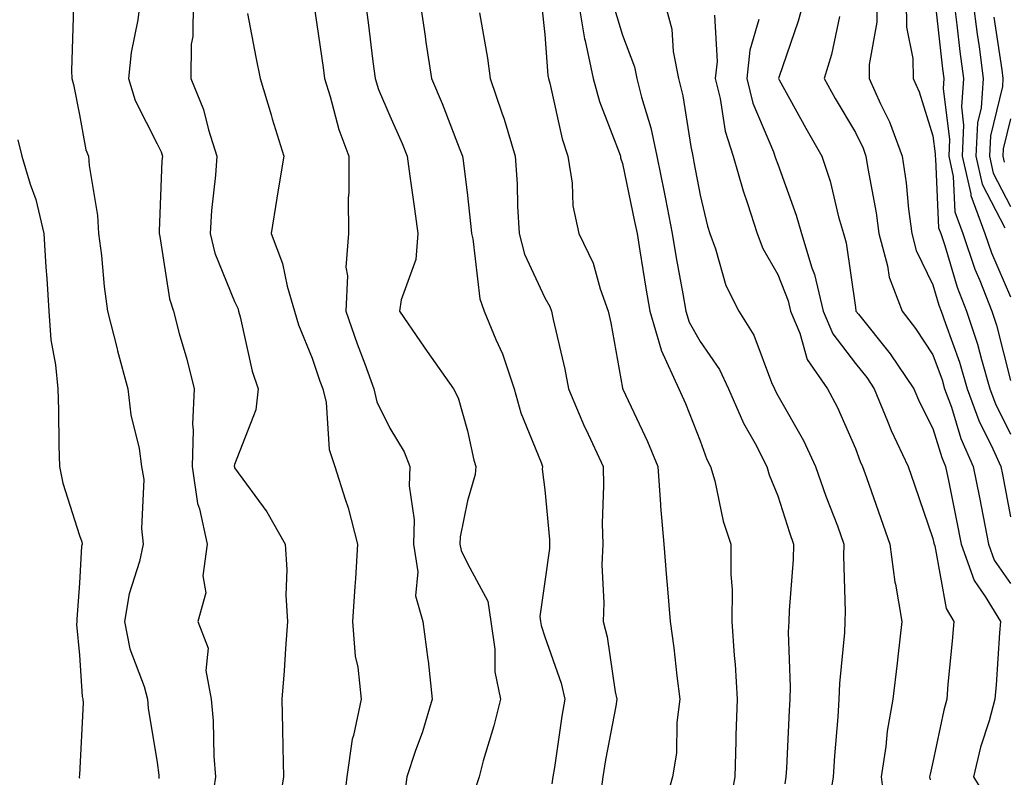
# Model space of a CAD drawing. Units: inches. Extents: x 1034483 to 1037123, y 7237178 to 7239818.
# Drawn here: x 1034980 to 1035107, y 7237662 to 7237759 of the extents above; entities that cross this region are included whole.
import ezdxf

# ---------------------------------------------------------------- set-up
doc = ezdxf.new("R2010")
doc.units = ezdxf.units.IN
doc.header["$MEASUREMENT"] = 0
doc.layers.add('Contour_10347237', color=7, linetype='Continuous', true_color=0xfa6899)

msp = doc.modelspace()

# ---------------------------------------------------------------- linework, layer by layer
at = {"layer": 'Contour_10347237'}
for points in [[(1034987.27, 7237761.15, 2954), (1034987.01, 7237752.95, 2954), (1034987.05, 7237751.92, 2954), (1034987.27, 7237751.14, 2954), (1034988.05, 7237747.21, 2954), (1034988.87, 7237742.73, 2954), (1034989.2, 7237741.92, 2954), (1034989.28, 7237740.69, 2954), (1034990.39, 7237734.25, 2954), (1034990.51, 7237731.92, 2954), (1034990.88, 7237729.1, 2954), (1034991.23, 7237725.11, 2954), (1034991.66, 7237721.92, 2954), (1034992.89, 7237717.08, 2954), (1034992.95, 7237716.81, 2954), (1034994.3, 7237711.92, 2954), (1034994.67, 7237708.55, 2954), (1034995.73, 7237704.25, 2954), (1034996.04, 7237701.92, 2954), (1034996.35, 7237700.22, 2954), (1034996.04, 7237693.94, 2954), (1034996.27, 7237691.92, 2954), (1034995.78, 7237689.66, 2954), (1034994.46, 7237685.5, 2954), (1034993.87, 7237681.92, 2954), (1034994.55, 7237678.41, 2954), (1034996.39, 7237673.58, 2954), (1034996.82, 7237671.92, 2954), (1034996.9, 7237670.76, 2954), (1034998.05, 7237663.75, 2954), (1034998.26, 7237662.14, 2954), (1034998.28, 7237661.92, 2954), (1034998.26, 7237661.71, 2954)], [(1034995.88, 7237761.92, 2955), (1034995.57, 7237759.45, 2955), (1034994.73, 7237755.24, 2955), (1034994.38, 7237751.92, 2955), (1034995.22, 7237749.09, 2955), (1034998.05, 7237743.49, 2955), (1034998.56, 7237742.44, 2955), (1034998.73, 7237741.92, 2955), (1034998.67, 7237741.29, 2955), (1034998.34, 7237732.22, 2955), (1034998.32, 7237731.92, 2955), (1034998.42, 7237731.55, 2955), (1034999.65, 7237723.51, 2955), (1035000.16, 7237721.92, 2955), (1035000.92, 7237719.05, 2955), (1035001.88, 7237715.75, 2955), (1035002.84, 7237711.92, 2955), (1035002.6, 7237707.36, 2955), (1035002.72, 7237706.6, 2955), (1035002.56, 7237701.92, 2955), (1035003.25, 7237697.13, 2955), (1035003.5, 7237696.46, 2955), (1035004.51, 7237691.92, 2955), (1035003.97, 7237687.83, 2955), (1035004.32, 7237685.65, 2955), (1035003.3, 7237681.92, 2955), (1035004.63, 7237678.49, 2955), (1035004.34, 7237675.62, 2955), (1035005.04, 7237671.92, 2955), (1035005.28, 7237669.15, 2955), (1035005.37, 7237664.6, 2955), (1035005.57, 7237661.92, 2955), (1035005.14, 7237659, 2955)], [(1035002.72, 7237761.92, 2956), (1035002.66, 7237757.32, 2956), (1035002.46, 7237756.33, 2956), (1035002.39, 7237751.92, 2956), (1035004.05, 7237747.91, 2956), (1035004.67, 7237745.29, 2956), (1035005.76, 7237741.92, 2956), (1035005.59, 7237739.46, 2956), (1035005.08, 7237734.88, 2956), (1035004.89, 7237731.92, 2956), (1035005.51, 7237729.38, 2956), (1035008.05, 7237723.19, 2956), (1035008.44, 7237722.31, 2956), (1035008.56, 7237721.92, 2956), (1035008.75, 7237721.21, 2956), (1035010.32, 7237714.18, 2956), (1035011.1, 7237711.92, 2956), (1035010.76, 7237709.2, 2956), (1035008.05, 7237702.18, 2956), (1035007.99, 7237701.97, 2956), (1035007.99, 7237701.92, 2956), (1035008.01, 7237701.87, 2956), (1035008.05, 7237701.75, 2956), (1035012.21, 7237696.09, 2956), (1035014.55, 7237691.92, 2956), (1035014.77, 7237688.64, 2956), (1035014.65, 7237685.32, 2956), (1035014.85, 7237681.92, 2956), (1035014.59, 7237678.46, 2956), (1035014.42, 7237675.56, 2956), (1035014.14, 7237671.92, 2956), (1035014.22, 7237668.1, 2956), (1035014.28, 7237665.7, 2956), (1035014.36, 7237661.92, 2956), (1035013.64, 7237657.52, 2956)], [(1035018.21, 7237761.77, 2958), (1035019.46, 7237753.33, 2958), (1035019.65, 7237751.92, 2958), (1035020.37, 7237749.6, 2958), (1035021.47, 7237745.34, 2958), (1035022.76, 7237741.92, 2958), (1035022.78, 7237737.18, 2958), (1035022.68, 7237736.55, 2958), (1035022.72, 7237731.92, 2958), (1035022.37, 7237727.6, 2958), (1035022.6, 7237726.48, 2958), (1035022.39, 7237721.92, 2958), (1035023.85, 7237717.73, 2958), (1035024.83, 7237715.13, 2958), (1035026, 7237711.92, 2958), (1035026.39, 7237710.26, 2958), (1035028.05, 7237706.87, 2958), (1035029.92, 7237703.8, 2958), (1035030.63, 7237701.92, 2958), (1035030.55, 7237699.42, 2958), (1035031.17, 7237695.05, 2958), (1035031.1, 7237691.92, 2958), (1035031.64, 7237688.32, 2958), (1035031.37, 7237685.23, 2958), (1035032.29, 7237681.92, 2958), (1035032.95, 7237677.02, 2958), (1035032.99, 7237676.86, 2958), (1035033.52, 7237671.92, 2958), (1035032.25, 7237667.73, 2958), (1035031.33, 7237665.2, 2958), (1035030.26, 7237661.92, 2958), (1035030, 7237659.96, 2958)], [(1035024.89, 7237761.92, 2959), (1035025.26, 7237759.14, 2959), (1035025.86, 7237754.11, 2959), (1035026.16, 7237751.92, 2959), (1035026.6, 7237750.48, 2959), (1035028.05, 7237747.11, 2959), (1035029.65, 7237743.51, 2959), (1035030.3, 7237741.92, 2959), (1035030.65, 7237739.33, 2959), (1035031.25, 7237735.13, 2959), (1035031.68, 7237731.92, 2959), (1035031.39, 7237728.59, 2959), (1035029.5, 7237723.37, 2959), (1035029.28, 7237721.92, 2959), (1035032, 7237717.96, 2959), (1035032.85, 7237716.72, 2959), (1035036.27, 7237711.92, 2959), (1035036.88, 7237710.76, 2959), (1035038.05, 7237706.51, 2959), (1035038.87, 7237702.73, 2959), (1035039.14, 7237701.92, 2959), (1035039.07, 7237700.9, 2959), (1035038.05, 7237697.49, 2959), (1035037.11, 7237692.86, 2959), (1035037.09, 7237691.92, 2959), (1035037.23, 7237691.09, 2959), (1035038.05, 7237689.39, 2959), (1035040.69, 7237684.55, 2959), (1035041.06, 7237681.92, 2959), (1035041.59, 7237678.38, 2959), (1035041.57, 7237675.44, 2959), (1035042.31, 7237671.92, 2959), (1035041.47, 7237668.5, 2959), (1035040.1, 7237663.97, 2959), (1035039.55, 7237661.92, 2959), (1035039.18, 7237660.78, 2959)], [(1035031.92, 7237761.92, 2960), (1035032.6, 7237757.38, 2960), (1035032.7, 7237756.57, 2960), (1035033.42, 7237751.92, 2960), (1035034.81, 7237748.67, 2960), (1035037, 7237742.97, 2960), (1035037.42, 7237741.92, 2960), (1035037.5, 7237741.36, 2960), (1035038.05, 7237736.83, 2960), (1035038.54, 7237732.41, 2960), (1035038.58, 7237731.92, 2960), (1035038.75, 7237731.23, 2960), (1035039.63, 7237723.5, 2960), (1035040.2, 7237721.92, 2960), (1035041.7, 7237718.27, 2960), (1035042.58, 7237716.44, 2960), (1035044.07, 7237711.92, 2960), (1035044.94, 7237708.81, 2960), (1035047.56, 7237702.41, 2960), (1035047.74, 7237701.92, 2960), (1035047.7, 7237701.58, 2960), (1035048.05, 7237698.89, 2960), (1035048.62, 7237692.5, 2960), (1035048.64, 7237691.92, 2960), (1035048.62, 7237691.35, 2960), (1035048.05, 7237687.1, 2960), (1035047.37, 7237682.6, 2960), (1035047.46, 7237681.92, 2960), (1035047.54, 7237681.41, 2960), (1035048.05, 7237679.98, 2960), (1035050.14, 7237674.01, 2960), (1035050.61, 7237671.92, 2960), (1035050.24, 7237669.74, 2960), (1035049.26, 7237663.13, 2960), (1035049.07, 7237661.92, 2960), (1035048.95, 7237661.02, 2960)], [(1035047.62, 7237761.5, 2962), (1035048.05, 7237757.57, 2962), (1035048.42, 7237752.29, 2962), (1035048.5, 7237751.92, 2962), (1035048.67, 7237751.3, 2962), (1035050.26, 7237744.12, 2962), (1035050.98, 7237741.92, 2962), (1035051.55, 7237738.42, 2962), (1035051.62, 7237735.48, 2962), (1035052.42, 7237731.92, 2962), (1035054.24, 7237728.1, 2962), (1035055.18, 7237724.8, 2962), (1035056.21, 7237721.92, 2962), (1035056.55, 7237720.41, 2962), (1035058.05, 7237712, 2962), (1035058.05, 7237711.93, 2962), (1035058.07, 7237711.92, 2962), (1035058.07, 7237711.89, 2962), (1035061.25, 7237705.12, 2962), (1035062.6, 7237701.92, 2962), (1035062.93, 7237697.03, 2962), (1035062.93, 7237696.8, 2962), (1035063.36, 7237691.92, 2962), (1035063.69, 7237687.57, 2962), (1035063.85, 7237686.13, 2962), (1035064.18, 7237681.92, 2962), (1035064.67, 7237678.53, 2962), (1035065.06, 7237674.92, 2962), (1035065.45, 7237671.92, 2962), (1035065.06, 7237668.93, 2962), (1035064.98, 7237664.99, 2962), (1035064.48, 7237661.92, 2962), (1035063.11, 7237656.98, 2962)], [(1035052.31, 7237761.92, 2963), (1035053.13, 7237757, 2963), (1035053.21, 7237756.76, 2963), (1035054.24, 7237751.92, 2963), (1035055.08, 7237748.94, 2963), (1035057.6, 7237742.37, 2963), (1035057.76, 7237741.92, 2963), (1035057.8, 7237741.67, 2963), (1035058.05, 7237740.94, 2963), (1035059.59, 7237733.47, 2963), (1035059.91, 7237731.92, 2963), (1035060.28, 7237729.69, 2963), (1035061.04, 7237724.9, 2963), (1035061.55, 7237721.92, 2963), (1035063.01, 7237716.96, 2963), (1035063.01, 7237716.89, 2963), (1035065.28, 7237711.92, 2963), (1035066.14, 7237710.02, 2963), (1035068.05, 7237705.2, 2963), (1035068.93, 7237702.81, 2963), (1035069.4, 7237701.92, 2963), (1035069.92, 7237700.05, 2963), (1035071, 7237694.87, 2963), (1035072, 7237691.92, 2963), (1035072, 7237687.98, 2963), (1035072.17, 7237686.04, 2963), (1035072.15, 7237681.92, 2963), (1035072.42, 7237677.54, 2963), (1035072.54, 7237676.4, 2963), (1035072.8, 7237671.92, 2963), (1035072.66, 7237667.31, 2963), (1035072.64, 7237666.52, 2963), (1035072.5, 7237661.92, 2963), (1035071.82, 7237658.15, 2963)], [(1035057, 7237760.88, 2964), (1035058.05, 7237757.47, 2964), (1035059.57, 7237753.43, 2964), (1035059.87, 7237751.92, 2964), (1035060.47, 7237749.5, 2964), (1035061.68, 7237745.55, 2964), (1035062.46, 7237741.92, 2964), (1035063.4, 7237737.26, 2964), (1035063.56, 7237736.41, 2964), (1035064.44, 7237731.92, 2964), (1035064.96, 7237728.82, 2964), (1035065.82, 7237724.15, 2964), (1035066.21, 7237721.92, 2964), (1035066.62, 7237720.49, 2964), (1035068.05, 7237718.01, 2964), (1035070.55, 7237714.42, 2964), (1035071.7, 7237711.92, 2964), (1035073.62, 7237707.48, 2964), (1035075.12, 7237704.86, 2964), (1035076.66, 7237701.92, 2964), (1035076.96, 7237700.84, 2964), (1035078.05, 7237698.14, 2964), (1035079.55, 7237693.41, 2964), (1035080.08, 7237691.92, 2964), (1035080.04, 7237689.93, 2964), (1035079.5, 7237683.37, 2964), (1035079.46, 7237681.92, 2964), (1035079.4, 7237680.56, 2964), (1035079.63, 7237673.5, 2964), (1035079.59, 7237671.92, 2964), (1035079.5, 7237670.48, 2964), (1035079.16, 7237663.04, 2964), (1035079.1, 7237661.92, 2964), (1035078.95, 7237661.02, 2964)], [(1035063.42, 7237761.92, 2965), (1035064.38, 7237758.25, 2965), (1035064.57, 7237755.4, 2965), (1035065.24, 7237751.92, 2965), (1035065.8, 7237749.67, 2965), (1035066.84, 7237743.14, 2965), (1035067.09, 7237741.92, 2965), (1035067.25, 7237741.13, 2965), (1035068.05, 7237736.86, 2965), (1035068.99, 7237732.86, 2965), (1035069.28, 7237731.92, 2965), (1035070.02, 7237729.95, 2965), (1035071.35, 7237725.23, 2965), (1035073.03, 7237721.92, 2965), (1035074.98, 7237718.85, 2965), (1035077.25, 7237712.73, 2965), (1035077.62, 7237711.92, 2965), (1035077.74, 7237711.62, 2965), (1035078.05, 7237711.08, 2965), (1035081.37, 7237705.24, 2965), (1035082.93, 7237701.92, 2965), (1035084.24, 7237698.1, 2965), (1035085.73, 7237694.25, 2965), (1035086.57, 7237691.92, 2965), (1035086.53, 7237690.4, 2965), (1035086.74, 7237683.23, 2965), (1035086.7, 7237681.92, 2965), (1035086.64, 7237680.52, 2965), (1035086, 7237673.96, 2965), (1035085.94, 7237671.92, 2965), (1035085.8, 7237669.66, 2965), (1035085.35, 7237664.62, 2965), (1035085.18, 7237661.92, 2965), (1035084.63, 7237658.49, 2965)], [(1035081.39, 7237761.92, 2968), (1035080.69, 7237759.28, 2968), (1035078.17, 7237752.03, 2968), (1035078.13, 7237751.92, 2968), (1035078.23, 7237751.74, 2968), (1035081.66, 7237745.52, 2968), (1035083.73, 7237741.92, 2968), (1035084.79, 7237738.66, 2968), (1035085.88, 7237734.09, 2968), (1035086.51, 7237731.92, 2968), (1035086.86, 7237730.73, 2968), (1035088.05, 7237722.4, 2968), (1035088.11, 7237721.98, 2968), (1035088.13, 7237721.92, 2968), (1035088.46, 7237721.52, 2968), (1035092.54, 7237716.42, 2968), (1035095.59, 7237711.92, 2968), (1035096.31, 7237710.18, 2968), (1035098.05, 7237706.79, 2968), (1035099.18, 7237703.05, 2968), (1035099.67, 7237701.92, 2968), (1035100.08, 7237699.88, 2968), (1035101.1, 7237694.97, 2968), (1035101.7, 7237691.92, 2968), (1035103.36, 7237687.22, 2968), (1035104.79, 7237685.18, 2968), (1035106.74, 7237681.92, 2968), (1035106.62, 7237680.48, 2968), (1035106.19, 7237673.78, 2968), (1035106.04, 7237671.92, 2968), (1035105.28, 7237669.14, 2968), (1035104.2, 7237665.76, 2968), (1035103.26, 7237661.92, 2968), (1035105.08, 7237658.94, 2968)], [(1035090.76, 7237761.92, 2970), (1035090.8, 7237759.17, 2970), (1035089.83, 7237753.7, 2970), (1035089.85, 7237751.92, 2970), (1035091.31, 7237748.65, 2970), (1035092.46, 7237746.34, 2970), (1035094.1, 7237741.92, 2970), (1035094.61, 7237738.47, 2970), (1035094.91, 7237735.07, 2970), (1035095.32, 7237731.92, 2970), (1035095.88, 7237729.76, 2970), (1035098.05, 7237725.3, 2970), (1035098.83, 7237722.69, 2970), (1035099.12, 7237721.92, 2970), (1035099.65, 7237720.32, 2970), (1035101.47, 7237715.35, 2970), (1035102.48, 7237711.92, 2970), (1035103.97, 7237707.84, 2970), (1035105.78, 7237704.2, 2970), (1035106.78, 7237701.92, 2970), (1035107, 7237700.87, 2970), (1035108.05, 7237695.43, 2970)], [(1035094.61, 7237761.92, 2971), (1035094.65, 7237758.51, 2971), (1035095.47, 7237754.5, 2971), (1035095.51, 7237751.92, 2971), (1035096.29, 7237750.17, 2971), (1035098.05, 7237744.54, 2971), (1035098.34, 7237742.21, 2971), (1035098.32, 7237741.92, 2971), (1035098.4, 7237741.56, 2971), (1035098.77, 7237732.65, 2971), (1035099.05, 7237731.92, 2971), (1035099.57, 7237730.4, 2971), (1035101.17, 7237725.04, 2971), (1035102.39, 7237721.92, 2971), (1035103.79, 7237717.66, 2971), (1035104.3, 7237715.68, 2971), (1035105.39, 7237711.92, 2971), (1035106.1, 7237709.98, 2971), (1035108.05, 7237706.06, 2971)], [(1035098.34, 7237761.64, 2972), (1035099.28, 7237753.16, 2972), (1035099.46, 7237751.92, 2972), (1035099.36, 7237750.61, 2972), (1035100.18, 7237744.05, 2972), (1035100.08, 7237741.92, 2972), (1035100.67, 7237739.3, 2972), (1035100.86, 7237734.73, 2972), (1035101.9, 7237731.92, 2972), (1035103.46, 7237727.34, 2972), (1035104.1, 7237725.87, 2972), (1035105.65, 7237721.92, 2972), (1035106.25, 7237720.11, 2972), (1035108.05, 7237713.01, 2972)], [(1035100.75, 7237761.92, 2973), (1035101.14, 7237758.82, 2973), (1035101.53, 7237755.4, 2973), (1035102, 7237751.92, 2973), (1035101.72, 7237748.25, 2973), (1035102.01, 7237745.89, 2973), (1035101.82, 7237741.92, 2973), (1035102.93, 7237737.04, 2973), (1035102.93, 7237736.81, 2973), (1035104.75, 7237731.92, 2973), (1035105.59, 7237729.46, 2973), (1035108.05, 7237723.78, 2973)], [(1035103.21, 7237761.92, 2974), (1035103.75, 7237757.62, 2974), (1035103.99, 7237755.97, 2974), (1035104.53, 7237751.92, 2974), (1035104.26, 7237748.13, 2974), (1035103.79, 7237746.19, 2974), (1035103.58, 7237741.92, 2974), (1035104.4, 7237738.27, 2974), (1035107.33, 7237732.65, 2974)], [(1035009.69, 7237760.29, 2957), (1035010.78, 7237754.65, 2957), (1035011.33, 7237751.92, 2957), (1035012.74, 7237747.24, 2957), (1035012.87, 7237746.73, 2957), (1035014.38, 7237741.92, 2957), (1035013.67, 7237737.54, 2957), (1035013.48, 7237736.49, 2957), (1035012.76, 7237731.92, 2957), (1035014.2, 7237728.07, 2957), (1035014.83, 7237725.14, 2957), (1035015.78, 7237721.92, 2957), (1035016.29, 7237720.16, 2957), (1035018.05, 7237715.89, 2957), (1035019.05, 7237712.92, 2957), (1035019.42, 7237711.92, 2957), (1035019.83, 7237710.15, 2957), (1035020.22, 7237704.08, 2957), (1035020.98, 7237701.92, 2957), (1035022.29, 7237697.68, 2957), (1035022.7, 7237696.57, 2957), (1035023.89, 7237691.92, 2957), (1035023.62, 7237687.48, 2957), (1035023.52, 7237686.46, 2957), (1035023.25, 7237681.92, 2957), (1035023.58, 7237677.46, 2957), (1035023.91, 7237676.06, 2957), (1035024.34, 7237671.92, 2957), (1035023.38, 7237667.24, 2957), (1035023.21, 7237666.76, 2957), (1035022.52, 7237661.92, 2957), (1035022.05, 7237657.92, 2957)], [(1035039.61, 7237760.36, 2961), (1035040.65, 7237754.52, 2961), (1035041, 7237751.92, 2961), (1035042.5, 7237747.47, 2961), (1035042.8, 7237746.67, 2961), (1035044.22, 7237741.92, 2961), (1035044.46, 7237738.33, 2961), (1035044.51, 7237735.46, 2961), (1035044.73, 7237731.92, 2961), (1035045.39, 7237729.26, 2961), (1035048.05, 7237723.66, 2961), (1035048.66, 7237722.53, 2961), (1035048.89, 7237721.92, 2961), (1035049.1, 7237720.87, 2961), (1035050.59, 7237714.45, 2961), (1035051.1, 7237711.92, 2961), (1035053.15, 7237707.02, 2961), (1035053.34, 7237706.64, 2961), (1035055.55, 7237701.92, 2961), (1035055.61, 7237699.48, 2961), (1035055.43, 7237694.55, 2961), (1035055.49, 7237691.92, 2961), (1035055.39, 7237689.26, 2961), (1035055.65, 7237684.33, 2961), (1035055.53, 7237681.92, 2961), (1035056.08, 7237679.95, 2961), (1035057.11, 7237672.86, 2961), (1035057.33, 7237671.92, 2961), (1035057.17, 7237671.04, 2961), (1035055.84, 7237664.12, 2961), (1035055.49, 7237661.92, 2961), (1035055.1, 7237658.98, 2961)], [(1035069.91, 7237760.05, 2966), (1035070.22, 7237754.09, 2966), (1035069.98, 7237751.92, 2966), (1035070.63, 7237749.34, 2966), (1035071.25, 7237745.12, 2966), (1035072.31, 7237741.92, 2966), (1035073.58, 7237737.44, 2966), (1035074.16, 7237735.81, 2966), (1035075.39, 7237731.92, 2966), (1035076.12, 7237730, 2966), (1035078.05, 7237726.67, 2966), (1035079.38, 7237723.25, 2966), (1035079.69, 7237721.92, 2966), (1035080.9, 7237719.08, 2966), (1035081.84, 7237715.71, 2966), (1035084.46, 7237711.92, 2966), (1035085.71, 7237709.59, 2966), (1035088.05, 7237704.22, 2966), (1035088.67, 7237702.55, 2966), (1035088.97, 7237701.92, 2966), (1035089.48, 7237700.5, 2966), (1035091.35, 7237695.23, 2966), (1035092.5, 7237691.92, 2966), (1035093.15, 7237687.02, 2966), (1035093.23, 7237686.74, 2966), (1035094.03, 7237681.92, 2966), (1035093.52, 7237677.38, 2966), (1035093.42, 7237676.56, 2966), (1035092.89, 7237671.92, 2966), (1035092.15, 7237667.82, 2966), (1035091.98, 7237665.84, 2966), (1035091.37, 7237661.92, 2966), (1035091.84, 7237658.14, 2966)], [(1035075.63, 7237759.5, 2967), (1035074.44, 7237755.54, 2967), (1035074.05, 7237751.92, 2967), (1035074.85, 7237748.72, 2967), (1035077.5, 7237742.47, 2967), (1035077.68, 7237741.92, 2967), (1035077.78, 7237741.64, 2967), (1035078.05, 7237740.86, 2967), (1035080.43, 7237734.3, 2967), (1035081.1, 7237731.92, 2967), (1035082.44, 7237727.53, 2967), (1035082.78, 7237726.66, 2967), (1035083.91, 7237721.92, 2967), (1035085.14, 7237719, 2967), (1035088.05, 7237715.19, 2967), (1035089.51, 7237713.38, 2967), (1035090.49, 7237711.92, 2967), (1035092.21, 7237707.76, 2967), (1035092.66, 7237706.53, 2967), (1035094.87, 7237701.92, 2967), (1035095.69, 7237699.56, 2967), (1035098.05, 7237692.63, 2967), (1035098.17, 7237692.05, 2967), (1035098.21, 7237691.92, 2967), (1035098.28, 7237691.7, 2967), (1035099.75, 7237683.62, 2967), (1035100.76, 7237681.92, 2967), (1035100.55, 7237679.41, 2967), (1035099.98, 7237673.86, 2967), (1035099.83, 7237671.92, 2967), (1035099.44, 7237670.52, 2967), (1035098.05, 7237663.82, 2967), (1035097.68, 7237662.28, 2967), (1035097.62, 7237661.92, 2967), (1035097.68, 7237661.55, 2967)], [(1035086.02, 7237759.88, 2969), (1035084.96, 7237755.01, 2969), (1035084.03, 7237751.92, 2969), (1035085.47, 7237749.34, 2969), (1035088.05, 7237744.93, 2969), (1035089.05, 7237742.93, 2969), (1035089.42, 7237741.92, 2969), (1035089.65, 7237740.32, 2969), (1035090.73, 7237734.6, 2969), (1035091.08, 7237731.92, 2969), (1035092.19, 7237727.78, 2969), (1035092.42, 7237726.29, 2969), (1035094.07, 7237721.92, 2969), (1035095.82, 7237719.69, 2969), (1035098.05, 7237716.29, 2969), (1035099.22, 7237713.09, 2969), (1035099.55, 7237711.92, 2969), (1035100.43, 7237709.55, 2969), (1035101.64, 7237705.51, 2969), (1035103.23, 7237701.92, 2969), (1035104.05, 7237697.91, 2969), (1035104.51, 7237695.46, 2969), (1035105.22, 7237691.92, 2969), (1035105.96, 7237689.82, 2969), (1035108.05, 7237686.83, 2969)], [(1035105.92, 7237759.79, 2975), (1035106.94, 7237753.04, 2975), (1035107.07, 7237751.92, 2975), (1035107, 7237750.88, 2975), (1035105.45, 7237744.53, 2975), (1035105.32, 7237741.92, 2975), (1035105.82, 7237739.69, 2975), (1035108.05, 7237735.41, 2975)], [(1035108.05, 7237746.7, 2976), (1035107.11, 7237742.86, 2976), (1035107.05, 7237741.92, 2976), (1035107.25, 7237741.12, 2976)], [(1034980.12, 7237743.99, 2953), (1034980.63, 7237741.92, 2953), (1034981.68, 7237738.28, 2953), (1034982.42, 7237736.3, 2953), (1034983.44, 7237731.92, 2953), (1034983.71, 7237727.58, 2953), (1034983.83, 7237726.15, 2953), (1034984.1, 7237721.92, 2953), (1034984.36, 7237718.24, 2953), (1034984.96, 7237715.01, 2953), (1034985.24, 7237711.92, 2953), (1034985.35, 7237709.22, 2953), (1034985.37, 7237704.61, 2953), (1034985.47, 7237701.92, 2953), (1034985.9, 7237699.78, 2953), (1034988.05, 7237693.04, 2953), (1034988.34, 7237692.21, 2953), (1034988.38, 7237691.92, 2953), (1034988.32, 7237691.66, 2953), (1034988.05, 7237686.89, 2953), (1034987.72, 7237682.25, 2953), (1034987.72, 7237681.92, 2953), (1034987.68, 7237681.55, 2953), (1034988.05, 7237677.62, 2953), (1034988.4, 7237672.27, 2953), (1034988.5, 7237671.92, 2953), (1034988.52, 7237671.45, 2953), (1034988.05, 7237662.18, 2953), (1034988.03, 7237661.94, 2953), (1034988.03, 7237661.92, 2953), (1034988.03, 7237661.9, 2953), (1034988.05, 7237661.73, 2953)]]:
    msp.add_polyline3d(points, dxfattribs=at)

doc.saveas('drawing.dxf')
